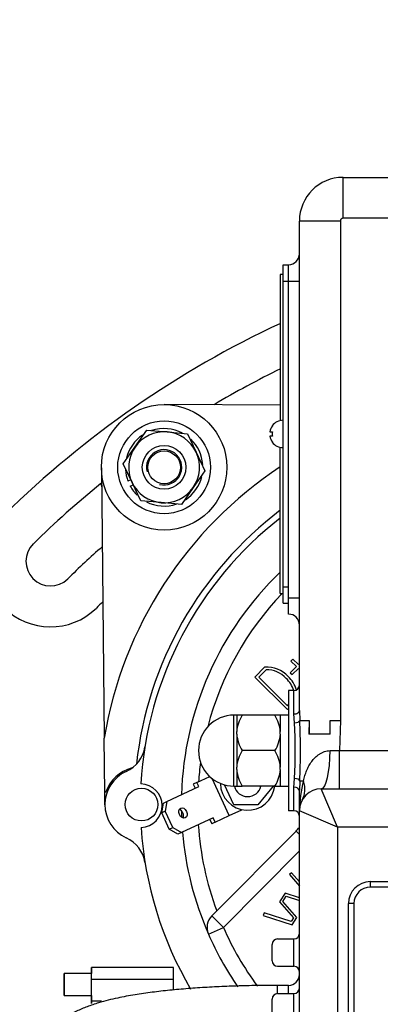
# Model space of a CAD drawing. Units: millimetres. Extents: x 0 to 408, y 0 to 202.
# Drawn here: x 37 to 45, y 162 to 183 of the extents above; entities that cross this region are included whole.
import ezdxf
from ezdxf.enums import TextEntityAlignment as Align
from ezdxf.lldxf.tags import DXFTag

# ---------------------------------------------------------------- set-up
doc = ezdxf.new("R2010")
doc.units = ezdxf.units.MM
for name, color, linetype in [('13811002_TAPA_RE', 7, 'Continuous'), ('17111060_PLACA_S', 7, 'Continuous'), ('17111061_TORNILL', 7, 'Continuous'), ('17117016_ISKRA_1', 7, 'Continuous'), ('17227007.4', 7, 'Continuous'), ('17311001', 7, 'Continuous'), ('51031008_Ø8_DIN9', 7, 'Continuous'), ('54082032_ABRAZAD', 7, 'Continuous'), ('55122008_TUERCA_', 7, 'Continuous'), ('56000057_ARANDEL', 7, 'Continuous'), ('DIAMETROM8_DIN12', 7, 'Continuous'), ('DIAMETROM8_DIN_1', 7, 'Continuous'), ('DIN-933_M8_X_30', 7, 'Continuous'), ('DIN-934_M8_FEMEL', 7, 'Continuous'), ('Predeterminado', 7, 'Continuous'), ('TFM.6.3.T.5.I', 7, 'Continuous')]:
    doc.layers.add(name, color=color, linetype=linetype)
doc.styles.add('SEACAD_Arial', font='arial.ttf')
tags = doc.linetypes.add('HIDDEN2', pattern=[4.7625, 3.175, -1.5875]).pattern_tags.tags
tags[6:7] = [DXFTag(74, 4), DXFTag(75, 0), DXFTag(340, '0'), DXFTag(46, 0.0), DXFTag(50, 0.0), DXFTag(44, 0.0), DXFTag(45, 0.0)]
tags[4:5] = [DXFTag(74, 4), DXFTag(75, 0), DXFTag(340, '0'), DXFTag(46, 0.0), DXFTag(50, 0.0), DXFTag(44, 0.0), DXFTag(45, 0.0)]
doc.dimstyles.new('SOLE', dxfattribs={"dimtxt": 2.6, "dimasz": 2.08, "dimexe": 1.3, "dimexo": 1.3, "dimgap": 0.65, "dimtad": 1, "dimlfac": 8.333333, "dimdsep": 46, "dimtxsty": 'SEACAD_Arial', "dimblk1": '_SE_FILLED', "dimblk2": '_SE_FILLED', "dimsah": 1, "dimcen": 1.3, "dimadec": 0, "dimazin": 0, "dimtfac": 0.7, "dimtdec": 3, "dimtmove": 0, "dimatfit": 3, "dimfxl": 1, "dimarcsym": 0})

# ---------------------------------------------------------------- blocks, each defined once
blk = doc.blocks.new('SE1')
at = {"layer": '13811002_TAPA_RE', "color": 7, "linetype": 'HIDDEN2'}
blk.add_arc((48.124, 159.903), 3.72, 91.8486, 208.6652, dxfattribs=at)
at = {"layer": '17111060_PLACA_S', "color": 7, "linetype": 'HIDDEN2'}
for p, q in [((42.364, 177.663), (42.364, 178.023)), ((42.364, 178.023), (42.484, 178.023)), ((42.364, 177.81), (42.297, 177.81)), ((42.304, 177.81), (42.304, 174.612)), ((42.364, 170.943), (42.364, 177.663)), ((42.304, 175.851), (42.297, 175.851)), ((42.304, 175.05), (42.297, 175.05)), ((42.304, 170.796), (42.304, 174.014)), ((42.297, 172.854), (42.304, 172.854)), ((42.297, 172.851), (42.304, 172.851)), ((42.297, 170.796), (42.364, 170.796)), ((42.364, 170.583), (42.364, 170.943)), ((42.364, 170.583), (42.484, 170.583))]:
    blk.add_line(p, q, dxfattribs=at)
at = {"layer": '17111060_PLACA_S', "color": 7, "linetype": 'Continuous'}
for p, q in [((42.364, 177.663), (42.484, 177.663)), ((42.364, 170.943), (42.484, 170.943))]:
    blk.add_line(p, q, dxfattribs=at)
at = {"layer": '17111061_TORNILL', "color": 7, "linetype": 'HIDDEN2'}
for p, q in [((42.129, 174.483), (42.124, 174.483)), ((42.072, 174.351), (42.129, 174.351)), ((42.129, 174.255), (42.072, 174.255)), ((42.129, 174.123), (42.124, 174.123))]:
    blk.add_line(p, q, dxfattribs=at)
for radius, start, end in [(0.296, 142.5672, 170.6719), (0.3, 90, 143.1301), (0.296, 189.3281, 217.4328), (0.24, 168.463, 191.537), (0.3, 216.8699, 270)]:
    blk.add_arc((42.364, 174.303), radius, start, end, dxfattribs=at)
at = {"layer": '17117016_ISKRA_1', "color": 7, "linetype": 'HIDDEN2'}
for p, q in [((42.304, 174.939), (39.754, 174.95)), ((38.368, 173.555), (38.431, 167.614)), ((42.577, 169.355), (42.535, 169.312)), ((42.535, 169.312), (42.657, 169.19)), ((42.7, 169.233), (42.577, 169.355)), ((42.724, 169.257), (42.7, 169.233)), ((41.745, 168.959), (41.965, 169.181)), ((41.99, 169.121), (41.829, 168.959)), ((42.657, 169.19), (42.523, 169.055)), ((42.523, 169.055), (42.566, 169.013)), ((42.566, 169.013), (42.7, 169.148)), ((42.7, 169.148), (42.724, 169.123)), ((42.462, 168.246), (41.745, 168.959)), ((41.829, 168.959), (42.462, 168.331)), ((42.462, 168.331), (42.484, 168.354)), ((42.484, 168.268), (42.462, 168.246)), ((38.443, 166.424), (38.431, 167.614)), ((38.446, 166.149), (38.443, 166.424)), ((38.46, 166.422), (38.443, 166.424)), ((41.279, 166.155), (41.074, 166.592)), ((42.148, 166.563), (41.812, 166.15)), ((41.812, 166.15), (41.279, 166.155)), ((40.797, 163.711), (42.649, 165.575)), ((42.552, 164.658), (42.505, 164.617)), ((42.505, 164.617), (42.724, 164.361)), ((42.724, 164.456), (42.552, 164.658)), ((42.411, 164.21), (42.287, 164.023)), ((42.359, 164.029), (42.434, 164.141)), ((42.724, 164.109), (42.411, 164.21)), ((42.434, 164.141), (42.724, 164.047)), ((42.287, 164.023), (42.593, 163.667)), ((42.666, 163.673), (42.359, 164.029)), ((41.948, 163.778), (41.929, 163.719)), ((41.929, 163.719), (42.562, 163.517)), ((42.541, 163.588), (41.948, 163.778)), ((42.593, 163.667), (42.541, 163.588)), ((42.562, 163.517), (42.666, 163.673))]:
    blk.add_line(p, q, dxfattribs=at)
at = {"layer": '17117016_ISKRA_1', "color": 7, "linetype": 'Continuous'}
for p, q in [((42.649, 165.575), (42.724, 165.5)), ((42.724, 165.14), (41.052, 163.457)), ((40.797, 163.711), (41.052, 163.457)), ((40.722, 163.312), (41.052, 163.457))]:
    blk.add_line(p, q, dxfattribs=at)
at = {"layer": '17117016_ISKRA_1', "color": 7, "linetype": 'HIDDEN2'}
for centre, radius in [((39.748, 173.57), 1.38), ((39.249, 166.157), 0.36)]:
    blk.add_circle(centre, radius, dxfattribs=at)
at = {"layer": '17117016_ISKRA_1', "color": 7, "linetype": 'Continuous'}
for radius, start, end in [(8.895, 123.4359, 170.5792), (6.72, 136.355, 165.2722), (6.72, 172.0945, 175.7092), (6.72, 183.7935, 200.359), (6.72, 203.6976, 216.4398)]:
    blk.add_arc((47.205, 166.158), radius, start, end, dxfattribs=at)
at = {"layer": '17117016_ISKRA_1', "color": 7, "linetype": 'HIDDEN2'}
for centre, radius, start, end in [((47.205, 166.158), 8.115, 127.1546, 173.7011), ((47.205, 166.158), 7.98, 127.8907, 176.7288), ((47.205, 166.158), 7.08, 133.8067, 178.2474), ((41.994, 168.522), 0.659, 43.3255, 92.5108), ((41.994, 168.522), 0.599, 43.1401, 90.3143), ((42.024, 168.492), 0.599, 16.5134, 47.2112), ((42.024, 168.492), 0.659, 16.0726, 47.0258), ((38.616, 167.542), 0.72, 294.5456, 350.8421), ((39.249, 166.157), 0.803, 114.5456, 245.4593), ((39.249, 166.157), 0.832, 104.2253, 161.4547), ((39.225, 166.133), 0.48, 271.8991, 88.4522), ((41.585, 166.632), 0.6, 180.9401, 353.3566), ((41.585, 166.632), 0.3, 193.3782, 346.6218), ((47.205, 166.158), 7.08, 181.0938, 182.2557), ((47.205, 166.158), 7.98, 183.6225, 210.5346), ((47.205, 166.158), 7.08, 184.9105, 203.6976), ((41.585, 166.632), 1.5, 315.1756, 319.408), ((38.616, 164.772), 0.72, 9.1628, 65.4593), ((41.052, 163.457), 0.36, 135.1756, 203.6976), ((47.205, 166.158), 7.08, 203.6976, 214.4361)]:
    blk.add_arc(centre, radius, start, end, dxfattribs=at)
at = {"layer": '17227007.4', "color": 7, "linetype": 'HIDDEN2'}
for centre, radius, start, end in [((51.53, 156.936), 21.84, 114.9861, 134.4303), ((51.53, 156.936), 20.94, 116.1392, 120.677), ((51.53, 156.936), 20.94, 128.9942, 134.4303), ((37.249, 171.503), 1.44, 134.4303, 314.4303), ((37.249, 171.503), 0.54, 134.4303, 314.4303), ((51.53, 156.936), 19.86, 131.4379, 134.4303), ((51.53, 156.936), 18.96, 133.832, 134.4303)]:
    blk.add_arc(centre, radius, start, end, dxfattribs=at)
at = {"layer": '17311001', "color": 7, "linetype": 'HIDDEN2'}
for p, q in [((43.684, 179.943), (50.18, 179.943)), ((42.724, 168.223), (42.724, 178.983)), ((42.484, 177.663), (42.484, 178.023)), ((42.484, 170.703), (42.484, 177.663)), ((42.484, 170.343), (42.484, 170.703)), ((42.604, 168.663), (42.484, 168.663)), ((42.484, 168.663), (42.484, 166.023)), ((42.724, 168.223), (42.733, 168.008)), ((42.938, 168.008), (42.933, 167.703)), ((42.938, 168.008), (42.938, 167.703)), ((43.402, 167.703), (43.403, 168.008)), ((43.402, 167.703), (42.933, 167.703)), ((42.733, 166.677), (42.724, 166.463)), ((42.724, 166.023), (42.724, 166.463)), ((43.204, 166.503), (46.727, 166.503)), ((42.604, 166.023), (42.484, 166.023)), ((42.724, 155.463), (42.724, 166.023)), ((48.004, 164.343), (44.284, 164.343)), ((43.924, 163.983), (43.924, 157.09)), ((42.244, 163.203), (42.604, 163.203)), ((42.124, 162.723), (42.124, 163.083)), ((42.244, 162.603), (42.604, 162.603)), ((42.484, 162.183), (42.244, 162.183)), ((42.124, 161.523), (42.124, 161.883)), ((42.244, 162.003), (42.604, 162.003))]:
    blk.add_line(p, q, dxfattribs=at)
at = {"layer": '17311001', "color": 7, "linetype": 'Continuous'}
for p, q in [((43.684, 179.043), (43.684, 179.943)), ((43.624, 178.983), (42.724, 178.983)), ((43.624, 178.983), (43.624, 168.008)), ((49.901, 179.043), (43.684, 179.043)), ((42.484, 177.663), (42.724, 177.663)), ((42.484, 170.703), (42.724, 170.703)), ((42.604, 168.149), (42.604, 168.663)), ((42.614, 167.953), (42.604, 168.149)), ((42.733, 168.008), (42.938, 168.008)), ((43.403, 168.008), (43.624, 168.008)), ((43.624, 168.008), (43.606, 167.343)), ((43.398, 167.343), (43.606, 167.343)), ((43.606, 167.343), (46.568, 167.343)), ((43.606, 166.503), (43.606, 167.343)), ((42.604, 166.536), (42.614, 166.733)), ((42.733, 166.677), (42.814, 166.677)), ((42.604, 166.023), (42.604, 166.536)), ((43.564, 165.663), (43.204, 166.503)), ((43.564, 165.663), (42.724, 166.023)), ((47.16, 165.663), (43.564, 165.663)), ((43.564, 165.663), (43.564, 155.463)), ((44.284, 164.463), (48.004, 164.463)), ((44.284, 164.343), (44.284, 164.463)), ((43.804, 156.94), (43.804, 163.983)), ((43.924, 163.983), (43.804, 163.983)), ((42.604, 162.603), (42.604, 163.203)), ((42.244, 162.003), (42.244, 162.183)), ((42.484, 162.003), (42.484, 162.183)), ((42.604, 161.403), (42.604, 162.003))]:
    blk.add_line(p, q, dxfattribs=at)
at = {"layer": '17311001', "color": 7, "linetype": 'HIDDEN2'}
for centre, radius, start, end in [((43.684, 178.983), 0.96, 90, 180), ((42.484, 178.263), 0.24, 270, 0), ((42.484, 170.103), 0.24, 0, 90), ((42.604, 168.783), 0.12, 270, 0), ((43.204, 166.023), 0.48, 90, 180), ((42.604, 165.903), 0.12, 0, 90), ((44.284, 163.983), 0.36, 90, 180), ((42.244, 163.083), 0.12, 90, 180), ((42.604, 163.323), 0.12, 270, 0), ((42.244, 162.723), 0.12, 180, 270), ((42.604, 162.483), 0.12, 0, 90), ((42.484, 162.423), 0.24, 270, 0), ((42.604, 162.123), 0.12, 270, 0), ((42.244, 161.883), 0.12, 90, 180)]:
    blk.add_arc(centre, radius, start, end, dxfattribs=at)
at = {"layer": '17311001', "color": 7, "linetype": 'Continuous'}
for centre, radius, start, end in [((43.684, 178.983), 0.06, 90, 180), ((32.349, 167.343), 10.283, 356.5992, 3.4008), ((26.8, 167.343), 15.947, 357.6084, 2.3916), ((45.068, 166.035), 2.343, 164.0786, 180.288), ((44.284, 163.983), 0.48, 90, 180)]:
    blk.add_arc(centre, radius, start, end, dxfattribs=at)
for centre, major_axis, ratio, start_param, end_param in [((42.604, 168.223), (-0.12, 0), 0.610953, 1.570796, 3.141593), ((42.614, 168.008), (-0.12, -0.008), 0.461202, 1.538227, 2.989603), ((43.204, 167.343), (0, -0.84), 0.230929, 0, 1.570796), ((42.614, 166.677), (-0.12, 0.008), 0.461202, 3.293582, 4.744958), ((42.058, 166.677), (0.729, -0.417), 0.715718, 0, 0.673432), ((42.604, 166.463), (-0.12, 0), 0.610953, 3.141593, 4.712389)]:
    blk.add_ellipse(centre, major_axis=major_axis, ratio=ratio, start_param=start_param, end_param=end_param, dxfattribs=at)
blk.add_open_spline([(42.814, 166.677), (42.823, 166.718), (42.833, 166.756), (42.855, 166.831), (42.868, 166.867), (42.897, 166.937), (42.913, 166.972), (42.95, 167.039), (42.971, 167.071), (43.016, 167.133), (43.042, 167.163), (43.098, 167.218), (43.128, 167.244), (43.179, 167.277), (43.196, 167.288), (43.233, 167.306), (43.252, 167.314), (43.292, 167.328), (43.312, 167.333), (43.355, 167.341), (43.376, 167.343), (43.398, 167.343)], degree=3, knots=[0, 0, 0, 0, 0.125, 0.125, 0.25, 0.25, 0.375, 0.375, 0.5, 0.5, 0.625, 0.625, 0.75, 0.75, 0.8125, 0.8125, 0.875, 0.875, 0.9375, 0.9375, 1, 1, 1, 1], dxfattribs=at)
at = {"layer": '17311001', "color": 7, "linetype": 'HIDDEN2'}
blk.add_open_spline([(42.244, 162.183), (42.158, 162.183), (41.945, 162.182), (41.559, 162.176), (41.122, 162.162), (40.691, 162.141), (40.272, 162.112), (39.868, 162.077), (39.477, 162.032), (39.095, 161.977), (38.704, 161.905), (38.363, 161.82), (38.063, 161.721), (37.824, 161.621), (37.592, 161.501), (37.364, 161.354), (37.144, 161.176), (36.938, 160.966), (36.755, 160.725), (36.601, 160.457), (36.481, 160.168), (36.398, 159.854), (36.367, 159.593), (36.365, 159.452), (36.364, 159.415)], degree=3, knots=[0, 0, 0, 0, 0.028292, 0.082124, 0.136098, 0.190383, 0.245215, 0.300935, 0.358094, 0.417707, 0.481955, 0.556775, 0.601446, 0.641672, 0.679504, 0.716593, 0.753747, 0.79133, 0.829361, 0.867696, 0.906204, 0.944828, 0.987777, 1, 1, 1, 1], dxfattribs=at)
at = {"layer": '51031008_Ø8_DIN9', "color": 7, "linetype": 'HIDDEN2'}
blk.add_arc((39.748, 173.57), 1.44, 194.4614, 197.2051, dxfattribs=at)
at = {"layer": '54082032_ABRAZAD', "color": 7, "linetype": 'HIDDEN2'}
for p, q in [((39.952, 162.577), (38.152, 162.577)), ((38.152, 162.565), (38.152, 162.534)), ((38.152, 162.441), (37.552, 162.441)), ((38.152, 161.846), (38.152, 162.31)), ((39.952, 162.083), (39.952, 162.31)), ((37.552, 161.961), (38.152, 161.961)), ((38.152, 161.961), (38.152, 161.782)), ((38.152, 161.846), (38.367, 161.846)), ((38.152, 161.783), (38.152, 161.846))]:
    blk.add_line(p, q, dxfattribs=at)
at = {"layer": '54082032_ABRAZAD', "color": 7, "linetype": 'Continuous'}
blk.add_line((39.952, 162.31), (38.152, 162.31), dxfattribs=at)
at = {"layer": '54082032_ABRAZAD', "color": 7, "linetype": 'HIDDEN2'}
for centre, major_axis, start_param, end_param in [((38.152, 162.217), (0, -0.36), 1.832596, 3.403392), ((38.152, 162.186), (0, 0.36), 0.261799, 0.781578), ((39.952, 162.217), (0, -0.36), 1.832596, 3.141593), ((38.152, 162.201), (0, -0.24), 0, 3.141593)]:
    blk.add_ellipse(centre, major_axis=major_axis, ratio=0.000879, start_param=start_param, end_param=end_param, dxfattribs=at)
blk.add_ellipse((37.552, 162.201), major_axis=(0, -0.24), ratio=0.000879, dxfattribs=at)
at = {"layer": '55122008_TUERCA_', "color": 7, "linetype": 'Continuous'}
blk.add_line((41.284, 166.563), (41.284, 168.123), dxfattribs=at)
at = {"layer": '55122008_TUERCA_', "color": 7, "linetype": 'HIDDEN2'}
for p, q in [((41.344, 168.123), (41.284, 168.123)), ((41.344, 168.123), (41.344, 167.761)), ((41.464, 168.123), (41.344, 168.123)), ((42.184, 168.123), (41.464, 168.123)), ((42.304, 168.123), (42.184, 168.123)), ((42.304, 168.123), (42.304, 167.761)), ((41.344, 167.733), (41.344, 167.761)), ((41.344, 167.705), (41.344, 167.733)), ((42.304, 167.705), (42.304, 167.761)), ((41.344, 167.705), (41.344, 166.981)), ((42.304, 167.705), (42.304, 166.981)), ((42.184, 167.343), (41.464, 167.343)), ((41.344, 166.953), (41.344, 166.981)), ((41.344, 166.925), (41.344, 166.953)), ((41.344, 166.925), (41.344, 166.563)), ((42.304, 166.925), (42.304, 166.981)), ((42.304, 166.925), (42.304, 166.563)), ((41.284, 166.563), (41.344, 166.563)), ((41.344, 166.563), (41.464, 166.563)), ((42.184, 166.563), (41.464, 166.563)), ((42.184, 166.563), (42.304, 166.563))]:
    blk.add_line(p, q, dxfattribs=at)
for centre, radius, start, end in [((41.284, 167.343), 0.78, 90, 270), ((42.163, 167.69), 0.822, 148.2414, 175.0854), ((41.519, 167.701), 0.787, 4.3197, 32.3535), ((42.13, 167.764), 0.787, 184.3197, 212.3535), ((41.486, 167.775), 0.822, 328.2414, 355.0854), ((42.163, 166.91), 0.822, 148.2414, 175.0854), ((41.519, 166.921), 0.787, 4.3197, 32.3535), ((42.13, 166.984), 0.787, 184.3197, 212.3535), ((41.486, 166.995), 0.822, 328.2414, 355.0854)]:
    blk.add_arc(centre, radius, start, end, dxfattribs=at)
at = {"layer": '56000057_ARANDEL', "color": 7, "linetype": 'HIDDEN2'}
for p, q in [((42.484, 168.123), (42.304, 168.123)), ((42.304, 166.563), (42.484, 166.563))]:
    blk.add_line(p, q, dxfattribs=at)
at = {"layer": 'DIAMETROM8_DIN12', "color": 7, "linetype": 'HIDDEN2'}
for p, q in [((39.016, 173.292), (38.953, 173.263)), ((39.004, 173.154), (39.067, 173.184))]:
    blk.add_line(p, q, dxfattribs=at)
for start, end in [(61.4515, 108.8998), (123.9921, 166.0969), (4.2202, 46.7504), (183.4517, 201.1374), (303.3352, 346.2833), (209.2139, 226.2064), (242.709, 288.8998)]:
    blk.add_arc((39.748, 173.57), 0.852, start, end, dxfattribs=at)
at = {"layer": 'DIAMETROM8_DIN_1', "color": 7, "linetype": 'HIDDEN2'}
blk.add_circle((39.748, 173.57), 1.02, dxfattribs=at)
at = {"layer": 'DIN-933_M8_X_30', "color": 7, "linetype": 'HIDDEN2'}
for radius in [0.48, 0.36]:
    blk.add_circle((39.748, 173.57), radius, dxfattribs=at)
at = {"layer": 'DIN-933_M8_X_30', "color": 7, "linetype": 'Continuous'}
blk.add_arc((39.748, 173.57), 0.388, 255, 195, dxfattribs=at)
at = {"layer": 'DIN-934_M8_FEMEL', "color": 7, "linetype": 'HIDDEN2'}
for p, q in [((39.107, 174.015), (39.365, 174.385)), ((39.365, 174.385), (39.813, 174.347)), ((39.813, 174.347), (40.262, 174.309)), ((40.262, 174.309), (40.454, 173.902)), ((38.85, 173.646), (39.107, 174.015)), ((40.454, 173.902), (40.645, 173.494)), ((39.042, 173.238), (38.85, 173.646)), ((40.645, 173.494), (40.388, 173.125)), ((39.233, 172.831), (39.042, 173.238)), ((40.388, 173.125), (40.131, 172.755)), ((39.682, 172.793), (39.233, 172.831)), ((40.131, 172.755), (39.682, 172.793))]:
    blk.add_line(p, q, dxfattribs=at)
for start, end in [(85.1756, 145.1756), (25.1756, 85.1756), (145.1756, 205.1756), (325.1756, 25.1756), (205.1756, 265.1756), (265.1756, 325.1756)]:
    blk.add_arc((39.748, 173.57), 0.78, start, end, dxfattribs=at)
at = {"layer": 'TFM.6.3.T.5.I', "color": 7, "linetype": 'HIDDEN2'}
for p, q in [((40.467, 166.644), (40.39, 166.608)), ((40.467, 166.644), (40.75, 166.774)), ((40.51, 166.551), (40.467, 166.644)), ((41.179, 165.915), (40.801, 166.73)), ((39.811, 166.227), (40.51, 166.551)), ((40.39, 166.608), (40.433, 166.515)), ((39.734, 166.191), (39.811, 166.227)), ((39.811, 166.227), (39.771, 166.01)), ((39.694, 165.975), (39.734, 166.191)), ((39.771, 166.01), (39.694, 165.975)), ((39.937, 165.651), (39.771, 166.01)), ((41.179, 165.915), (41.46, 166.045)), ((39.86, 165.615), (39.694, 165.975)), ((40.828, 165.865), (40.128, 165.541)), ((40.751, 165.829), (40.794, 165.737)), ((40.871, 165.772), (40.794, 165.737)), ((40.871, 165.772), (40.828, 165.865)), ((40.871, 165.772), (41.179, 165.915)), ((39.86, 165.615), (39.937, 165.651)), ((40.051, 165.505), (39.86, 165.615)), ((39.937, 165.651), (40.128, 165.541)), ((40.128, 165.541), (40.051, 165.505))]:
    blk.add_line(p, q, dxfattribs=at)
blk.add_ellipse((40.162, 165.973), major_axis=(0.05, -0.109), ratio=0.707107, dxfattribs=at)
blk.add_ellipse((40.085, 165.938), major_axis=(-0.05, 0.109), ratio=0.707107, start_param=3.665192, end_param=5.759586, dxfattribs=at)
blk = doc.blocks.new('DMBLK9')
at = {"layer": 'Predeterminado', "linetype": 'Continuous'}
for points in [[(37.889, 186.409), (35.809, 186.063), (37.889, 185.716)], [(66.363, 186.409), (66.363, 185.716), (68.443, 186.063)]]:
    blk.add_hatch(color=7, dxfattribs=at).paths.add_polyline_path(points)
at = {"layer": 'Predeterminado', "color": 7, "linetype": 'Continuous'}
for p, q in [((35.809, 172.803), (35.809, 187.363)), ((68.443, 185.02), (68.443, 187.363)), ((35.809, 186.063), (68.443, 186.063))]:
    blk.add_line(p, q, dxfattribs=at)
at = {"layer": 'Predeterminado', "color": 7, "linetype": 'Continuous', "style": 'SEACAD_Arial'}
blk.add_text('271.95', height=2.6, dxfattribs=at).set_placement((46.53, 189.313), align=Align.TOP_LEFT)
blk = doc.blocks.new('_SE_FILLED')
at = {"color": 0}
blk.add_line((0, 0), (-1, 0), dxfattribs=at)
blk.add_solid([(0, 0), (-1, -0.1665), (-1, 0.1665), (0, 0)], dxfattribs=at)
blk = doc.blocks.new('DMBLK11')
at = {"layer": 'Predeterminado', "linetype": 'Continuous'}
for points in [[(37.889, 194.209), (35.809, 193.863), (37.889, 193.516)], [(94.336, 194.209), (94.336, 193.516), (96.416, 193.863)]]:
    blk.add_hatch(color=7, dxfattribs=at).paths.add_polyline_path(points)
at = {"layer": 'Predeterminado', "color": 7, "linetype": 'Continuous'}
for p, q in [((35.809, 172.803), (35.809, 195.163)), ((96.416, 152.514), (96.416, 195.163)), ((35.809, 193.863), (96.416, 193.863))]:
    blk.add_line(p, q, dxfattribs=at)
at = {"layer": 'Predeterminado', "color": 7, "linetype": 'Continuous', "style": 'SEACAD_Arial'}
blk.add_text('505.06', height=2.6, dxfattribs=at).set_placement((60.517, 197.113), align=Align.TOP_LEFT)

msp = doc.modelspace()

# ---------------------------------------------------------------- block references
at = {"layer": 'Predeterminado'}
msp.add_blockref('SE1', (0, 0), dxfattribs=at)

# ---------------------------------------------------------------- dimensions: what is measured, and where the dimension line sits
at = {"layer": 'Predeterminado', "color": 7, "linetype": 'Continuous'}
for base, p2, picture, middle in [((96.4158, 193.8627), (96.4158, 151.2136), 'DMBLK11', (66.1123, 193.8627)), ((68.4428, 186.0627), (68.4428, 183.7198), 'DMBLK9', (52.1258, 186.0627))]:
    dim = msp.add_linear_dim(base=base, p1=(35.8088, 171.5033), p2=p2, text='\\A1;<>', dimstyle='SOLE', dxfattribs=at)
    dim.commit()
    dim.dimension.update_dxf_attribs({"geometry": picture, "text_midpoint": middle, "dimtype": 160})

doc.saveas('drawing.dxf')
